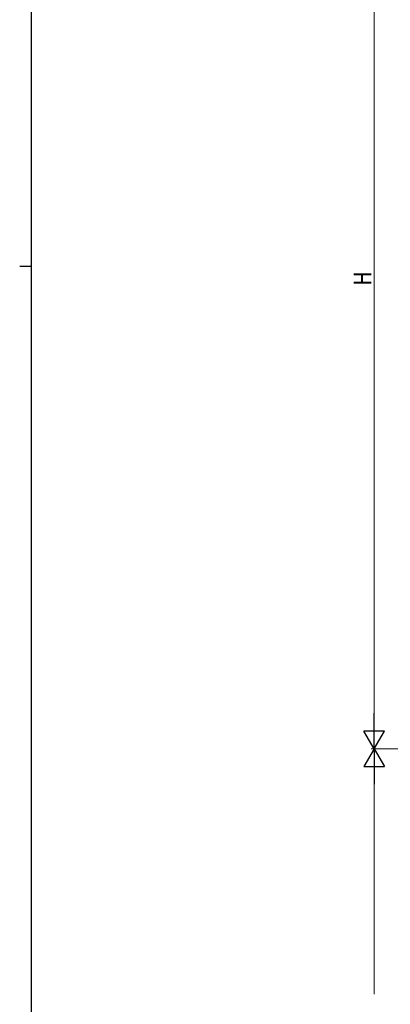
# Model space of a CAD drawing. Extents: x 0 to 1133, y 0 to 806.
# Drawn here: x 0 to 127, y 175 to 511 of the extents above; entities that cross this region are included whole.
import ezdxf

# ---------------------------------------------------------------- set-up
doc = ezdxf.new("R2010")
doc.units = 0
doc.layers.add('YKK_D', color=6, linetype='CONTINUOUS', lineweight=13)
doc.layers.add('YKK_ZWAK', color=7, linetype='CONTINUOUS')
doc.styles.add('text-b', font='extslim2.shx', dxfattribs={"width": 0.8, "bigfont": 'extfont2.shx'})

# ---------------------------------------------------------------- blocks, each defined once
blk = doc.blocks.new('A201')
at = {"layer": 'YKK_ZWAK', "color": 254, "linetype": 'Continuous'}
for p, q in [((21, 35), (21, 410)), ((19, 222.5), (21, 222.5))]:
    blk.add_line(p, q, dxfattribs=at)

msp = doc.modelspace()

# ---------------------------------------------------------------- linework, layer by layer
at = {"layer": 'YKK_D'}
for p, q in [((121.07, 575.03), (121.07, 269.02)), ((209.07, 262.02), (120.07, 262.02)), ((209.07, 262.02), (120.07, 262.02)), ((121.07, 255.02), (121.07, 178.09))]:
    msp.add_line(p, q, dxfattribs=at)
at = {"layer": 'YKK_D', "lineweight": -2}
for p, q in [((121.07, 262.02), (121.07, 274.15)), ((121.07, 262.02), (117.57, 268.08)), ((124.57, 268.08), (117.57, 268.08)), ((121.07, 262.02), (124.57, 268.08)), ((121.07, 262.02), (117.57, 255.96)), ((121.07, 262.02), (124.57, 255.96)), ((121.07, 262.02), (121.07, 249.9)), ((117.57, 255.96), (124.57, 255.96))]:
    msp.add_line(p, q, dxfattribs=at)

# ---------------------------------------------------------------- block references
at = {"layer": 'YKK_ZWAK', "xscale": 2, "yscale": 2, "zscale": 2}
msp.add_blockref('A201', (-38, -18), dxfattribs=at)

# ---------------------------------------------------------------- texts
at = {"layer": 'YKK_D', "style": 'text-b', "width": 0.8}
msp.add_text('H', height=6, rotation=90, dxfattribs=at).set_placement((120.07, 420.42))

doc.saveas('drawing.dxf')
